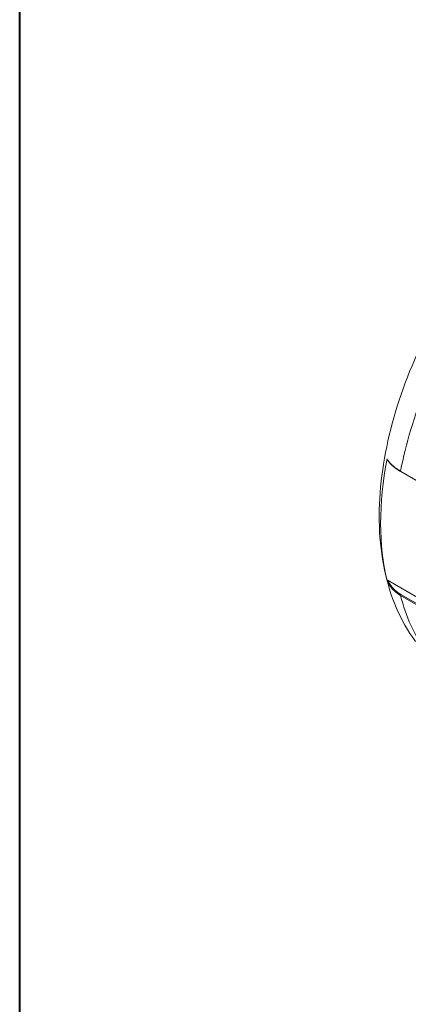
# Paper-space layout 'Layout1' of a CAD drawing. Units: inches. Extents: x 0.3 to 16.6, y 0.2 to 10.6.
# Drawn here: x 12.7 to 13.4, y 4.9 to 6.6 of the extents above; entities that cross this region are included whole.
import ezdxf

# ---------------------------------------------------------------- set-up
doc = ezdxf.new("R2010")
doc.units = ezdxf.units.IN
doc.header["$MEASUREMENT"] = 0
for name, color, linetype, lineweight in [('Border (ANSI)', 7, 'Continuous', 70), ('Visible (ANSI)', 7, 'Continuous', 18), ('Visible Narrow (ANSI)', 7, 'Continuous', 18)]:
    doc.layers.add(name, color=color, linetype=linetype, lineweight=lineweight)
doc.layers.add('Viewport1ForCustomObjects_0', color=7, linetype='Continuous')
doc.layers.add('Viewport3ForCustomObjects_0', color=7, linetype='Continuous')

# ---------------------------------------------------------------- blocks, each defined once
blk = doc.blocks.new('CustomObjectsInViewport3_0')
at = {"layer": 'Visible (ANSI)'}
for p, q in [((-10010.2768, -10003.9501), (-10009.9265, -10004.1523)), ((-10009.8604, -10004.9794), (-10010.3628, -10004.6893))]:
    blk.add_line(p, q, dxfattribs=at)
at = {"layer": 'Visible (ANSI)', "extrusion": (0, 0, -1)}
blk.add_ellipse((-10008.9457, -10003.4549), major_axis=(1.0375, 1.797), ratio=0.57735, start_param=3.681217, end_param=4.172764, dxfattribs=at)
at = {"layer": 'Visible (ANSI)'}
for points, knots in [([(-10008.1331, -10001.5648), (-10008.2791, -10001.5481), (-10008.428, -10001.5623), (-10008.7462, -10001.6456), (-10008.9148, -10001.7241), (-10009.2491, -10001.9391), (-10009.4139, -10002.0799), (-10009.7157, -10002.4032), (-10009.8527, -10002.5855), (-10010.0877, -10002.9735), (-10010.1859, -10003.179), (-10010.3351, -10003.5966), (-10010.386, -10003.8088), (-10010.4319, -10004.2239), (-10010.4265, -10004.4269), (-10010.3496, -10004.7946), (-10010.2813, -10004.9619), (-10010.1763, -10005.1037)], [1.031136, 1.031136, 1.031136, 1.031136, 1.30396, 1.30396, 1.627857, 1.627857, 1.975094, 1.975094, 2.319969, 2.319969, 2.662199, 2.662199, 3.006186, 3.006186, 3.353786, 3.353786, 3.681253, 3.681253, 3.681253, 3.681253]), ([(-10010.3681, -10003.8676), (-10010.3683, -10003.8674), (-10010.3684, -10003.8672), (-10010.3687, -10003.8665), (-10010.3688, -10003.866), (-10010.3689, -10003.8653), (-10010.369, -10003.8651), (-10010.369, -10003.8647), (-10010.3689, -10003.8645), (-10010.3689, -10003.8643)], [0.0241911, 0.0241911, 0.0241911, 0.0241911, 0.02717866, 0.02717866, 0.03297584, 0.03297584, 0.03558162, 0.03558162, 0.03809148, 0.03809148, 0.03809148, 0.03809148]), ([(-10010.3681, -10003.8676), (-10010.365, -10003.8734), (-10010.3612, -10003.8791), (-10010.3523, -10003.8906), (-10010.3473, -10003.8962), (-10010.3361, -10003.9075), (-10010.3299, -10003.913), (-10010.3165, -10003.924), (-10010.3092, -10003.9293), (-10010.2937, -10003.9399), (-10010.2855, -10003.9451), (-10010.2768, -10003.9501)], [4.8826616, 4.8826616, 4.8826616, 4.8826616, 4.9753561, 4.9753561, 5.0680506, 5.0680506, 5.1607452, 5.1607452, 5.2534397, 5.2534397, 5.3461342, 5.3461342, 5.3461342, 5.3461342]), ([(-10010.3689, -10004.6887), (-10010.369, -10004.6885), (-10010.369, -10004.6883), (-10010.3689, -10004.6879), (-10010.3688, -10004.6878), (-10010.3684, -10004.6875), (-10010.3681, -10004.6874), (-10010.3672, -10004.6874), (-10010.3664, -10004.6876), (-10010.3647, -10004.6883), (-10010.3638, -10004.6887), (-10010.3628, -10004.6893)], [0, 0, 0, 0, 0.00265538, 0.00265538, 0.00587771, 0.00587771, 0.0108647, 0.0108647, 0.01911263, 0.01911263, 0.02713664, 0.02713664, 0.02713664, 0.02713664])]:
    blk.add_open_spline(points, degree=3, knots=knots, dxfattribs=at)
at = {"layer": 'Visible Narrow (ANSI)'}
for p, q in [((-10009.9292, -10004.148), (-10010.2777, -10003.9467)), ((-10010.2777, -10004.7909), (-10009.9292, -10004.9921)), ((-10009.9231, -10004.9877), (-10010.2751, -10004.7844))]:
    blk.add_line(p, q, dxfattribs=at)
for centre, major_axis, start_param, end_param in [((-10008.8202, -10003.5273), (-1.0625, -1.8403), 4.958106, 5.25207), ((-10010.2743, -10004.7879), (-0.0025, -0.00433), 4.17035, 5.743504), ((-10008.8202, -10003.5273), (-1.0625, -1.8403), 5.743504, 6.037468)]:
    blk.add_ellipse(centre, major_axis=major_axis, ratio=0.57735, start_param=start_param, end_param=end_param, dxfattribs=at)
at = {"layer": 'Visible Narrow (ANSI)', "extrusion": (0, 0, -1)}
blk.add_ellipse((-10010.2743, -10003.9458), major_axis=(-0.0025, -0.00433), ratio=0.57735, start_param=0, end_param=1.031116, dxfattribs=at)
at = {"layer": 'Visible Narrow (ANSI)'}
for points, knots in [([(-10010.2777, -10003.9467), (-10010.3036, -10003.9318), (-10010.3253, -10003.9157), (-10010.3535, -10003.8877), (-10010.3626, -10003.8759), (-10010.3689, -10003.8643)], [-5.3461342, -5.3461342, -5.3461342, -5.3461342, -5.0715295, -5.0715295, -4.878839, -4.878839, -4.878839, -4.878839]), ([(-10010.3689, -10004.6887), (-10010.3677, -10004.692), (-10010.3664, -10004.6951), (-10010.3549, -10004.721), (-10010.3396, -10004.742), (-10010.3074, -10004.7716), (-10010.2933, -10004.7818), (-10010.2777, -10004.7909)], [-11.1595637, -11.1595637, -11.1595637, -11.1595637, -11.1230162, -11.1230162, -10.8579407, -10.8579407, -10.6922685, -10.6922685, -10.6922685, -10.6922685]), ([(-10010.2751, -10004.7844), (-10010.2905, -10004.7755), (-10010.3044, -10004.7654), (-10010.3361, -10004.7363), (-10010.3512, -10004.7156), (-10010.3617, -10004.6919), (-10010.3623, -10004.6906), (-10010.3628, -10004.6893)], [10.6922685, 10.6922685, 10.6922685, 10.6922685, 10.8579407, 10.8579407, 11.1230162, 11.1230162, 11.1383504, 11.1383504, 11.1383504, 11.1383504])]:
    blk.add_open_spline(points, degree=3, knots=knots, dxfattribs=at)
blk = doc.blocks.new('CustomObjectsInViewport1_0')
at = {"layer": 'Border (ANSI)', "lineweight": 40}
blk.add_line((12.7895, 2.9925), (12.7895, 10.6775), dxfattribs=at)

psp = doc.layouts.get("Layout1")

# ---------------------------------------------------------------- block references
at = {"layer": 'Viewport1ForCustomObjects_0'}
psp.add_blockref('CustomObjectsInViewport1_0', (-0.0574, -0.0774), dxfattribs=at)
at = {"layer": 'Viewport3ForCustomObjects_0', "xscale": 0.2499999999999676, "yscale": 0.2499999999999676, "zscale": 0.2499999999999676}
psp.add_blockref('CustomObjectsInViewport3_0', (2515.9477, 2506.8363), dxfattribs=at)

doc.saveas('drawing.dxf')
